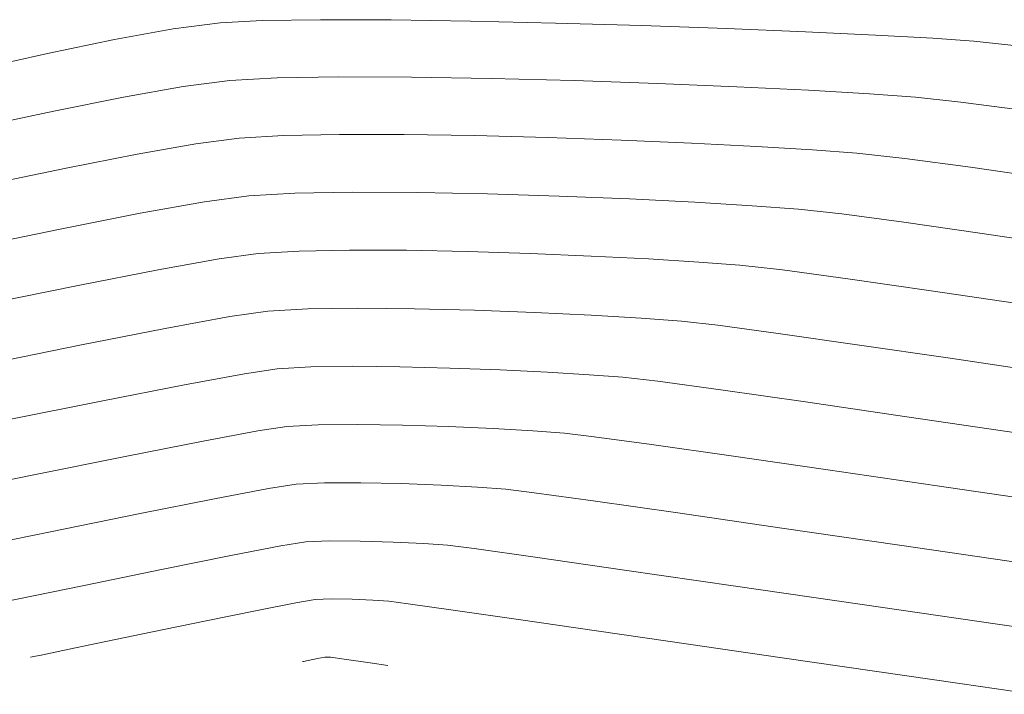
# Model space of a CAD drawing. Units: metres. Extents: x 738070 to 753328, y 8547085 to 8564950.
# Drawn here: x 738154 to 738171, y 8547154 to 8547166 of the extents above; entities that cross this region are included whole.
import ezdxf

# ---------------------------------------------------------------- set-up
doc = ezdxf.new("R2010")
doc.units = ezdxf.units.M
doc.header["$LTSCALE"] = 38.1
doc.header["$MEASUREMENT"] = 0
doc.layers.add('CONT-MJR', color=30, linetype='Continuous', lineweight=18)
doc.layers.add('CONT-MNR', color=113, linetype='Continuous', lineweight=13)

msp = doc.modelspace()

# ---------------------------------------------------------------- linework, layer by layer
at = {"layer": 'CONT-MJR', "extrusion": (0.05215642497987032, -0.9986389274073585, 0), "elevation": -8497032.905357547}
msp.add_lwpolyline([(1182942.391429767, 1140.000000000001), (1182943.114228606, 1140.000000000001)], dxfattribs=at)
at = {"layer": 'CONT-MJR'}
for points, elevation in [([(738158.1834974159, 8547165.91054401), (738159.179843491, 8547165.925922552)], 1140), ([(738163.2020604499, 8547165.868402995), (738164.6825232375, 8547165.824766476)], 1140), ([(738164.6825232375, 8547165.824766476), (738166.1305133644, 8547165.773942487)], 1140), ([(738166.1305133644, 8547165.773942487), (738167.4846300986, 8547165.718957549)], 1140), ([(738154.5055699963, 8547165.347506857), (738155.6506343037, 8547165.584958702)], 1140), ([(738167.4846300986, 8547165.718957549), (738168.683472706, 8547165.662838176)], 1140), ([(738168.683472706, 8547165.662838176), (738169.6656404492, 8547165.608610889)], 1140), ([(738160.7891354356, 8547160.976849215), (738161.81540264, 8547160.951042416)], 1135), ([(738161.81540264, 8547160.951042416), (738162.8420296907, 8547160.912605803)], 1135), ([(738155.0555287674, 8547160.35142638), (738156.5212744474, 8547160.638855333)], 1135), ([(738167.0180071052, 8547160.553244598), (738168.3733032998, 8547160.360265039)], 1135), ([(738169.9653264526, 8547160.127525376), (738171.7081869561, 8547159.869020035)], 1135), ([(738158.7599727381, 8547155.942389287), (738159.0891352668, 8547155.999278842)], 1130), ([(738160.0764792431, 8547155.986747425), (738160.3525754679, 8547155.968589228)], 1130), ([(738160.6808243878, 8547155.924908211), (738161.4511406217, 8547155.815829795)], 1130), ([(738161.4511406217, 8547155.815829795), (738162.5702163894, 8547155.655080607)], 1130), ([(738155.3675551955, 8547155.24799627), (738156.2717723232, 8547155.436357355)], 1130), ([(738154.4247465301, 8547155.05131311), (738154.764272742, 8547155.122052379)], 1130), ([(738154.764272742, 8547155.122052379), (738155.3675551955, 8547155.24799627)], 1130), ([(738165.4814154785, 8547155.233476464), (738167.0869232584, 8547155.000074772)], 1130), ([(738168.6679595113, 8547154.76990885), (738170.1312164571, 8547154.556705322)], 1130)]:
    msp.add_lwpolyline(points, dxfattribs=dict(at, elevation=elevation))
at = {"layer": 'CONT-MJR', "extrusion": (-0.003236921317857472, -0.9999947611564683, 0), "elevation": -8549510.511842834}
msp.add_lwpolyline([(710488.809150157, 1140.000000000002), (710490.018632845, 1140.000000000002)], dxfattribs=at)
at = {"layer": 'CONT-MJR', "extrusion": (-0.01482494887904424, -0.9998901044068462, 0), "elevation": -8557169.816174975}
msp.add_lwpolyline([(611367.9708915484, 1140), (611369.3322470499, 1140)], dxfattribs=at)
at = {"layer": 'CONT-MJR', "extrusion": (-0.02301954917490834, -0.9997350150693852, 0), "elevation": -8561893.182377342}
msp.add_lwpolyline([(541214.2430023175, 1140), (541215.694921765, 1140)], dxfattribs=at)
at = {"layer": 'CONT-MJR', "extrusion": (0.1783368285940082, -0.9839694993072863, 0), "elevation": -8278509.903385415}
msp.add_lwpolyline([(2250597.04985486, 1140.000000000002), (2250598.070383967, 1140.000000000002)], dxfattribs=at)
at = {"layer": 'CONT-MJR', "extrusion": (0.1301169593969514, -0.9914986519795639, 0), "elevation": -8378456.636701672}
msp.add_lwpolyline([(1844012.549245833, 1140.000000000002), (1844013.363042742, 1140.000000000002)], dxfattribs=at)
at = {"layer": 'CONT-MJR', "extrusion": (-0.06986047316169797, -0.9975567724644165, 0), "elevation": -8577851.820359996}
msp.add_lwpolyline([(139257.1155784731, 1140), (139257.8213950943, 1140)], dxfattribs=at)
at = {"layer": 'CONT-MJR', "extrusion": (-0.1089749855341817, -0.9940444922274982, 0), "elevation": -8576704.953744298}
msp.add_lwpolyline([(-197653.052824995, 1140.000000000001), (-197652.2545218198, 1140.000000000001)], dxfattribs=at)
at = {"layer": 'CONT-MJR', "extrusion": (0.2161845478606412, -0.9763525189532162, 0), "elevation": -8185468.818910016}
msp.add_lwpolyline([(2568462.827687601, 1140.000000000002), (2568464.087030836, 1140.000000000002)], dxfattribs=at)
at = {"layer": 'CONT-MJR', "extrusion": (0.1798954873980358, -0.9836857290892367, 0), "elevation": -8274928.917504528}
msp.add_lwpolyline([(2263709.664808013, 1135), (2263710.788176147, 1135)], dxfattribs=at)
at = {"layer": 'CONT-MJR', "extrusion": (0.1449912305168753, -0.9894329401597678, 0), "elevation": -8349816.098318922}
msp.add_lwpolyline([(1969620.838260987, 1135.000000000002), (1969621.49428641, 1135.000000000002)], dxfattribs=at)
at = {"layer": 'CONT-MJR', "extrusion": (0.05452703042979688, -0.9985122948429368, 0), "elevation": -8494195.701914072}
msp.add_lwpolyline([(1203111.417984781, 1135), (1203112.106447138, 1135)], dxfattribs=at)
at = {"layer": 'CONT-MJR', "extrusion": (0.01421800643010184, -0.9998989190378964, 0), "elevation": -8535801.869467271}
msp.add_lwpolyline([(859607.9387105688, 1135), (859608.7954699106, 1135)], dxfattribs=at)
at = {"layer": 'CONT-MJR', "extrusion": (-0.009213698360949657, -0.999957552980382, 0), "elevation": -8553599.366192527}
msp.add_lwpolyline([(659377.5236698455, 1135.000000000001), (659378.4933267713, 1135.000000000001)], dxfattribs=at)
at = {"layer": 'CONT-MJR', "extrusion": (-0.04818111442109741, -0.9988386156998242, 0), "elevation": -8572799.882464062}
msp.add_lwpolyline([(325493.8133881927, 1135), (325494.7852121613, 1135)], dxfattribs=at)
at = {"layer": 'CONT-MJR', "extrusion": (-0.05926583711314571, -0.9982422354074578, 0), "elevation": -8575884.865333384}
msp.add_lwpolyline([(230311.6508601832, 1135.000000000002), (230312.5108438103, 1135.000000000002)], dxfattribs=at)
at = {"layer": 'CONT-MJR', "extrusion": (-0.0735280265800275, -0.9972931511382434, 0), "elevation": -8578300.73385597}
msp.add_lwpolyline([(107710.7034214977, 1135), (107711.3952512306, 1135)], dxfattribs=at)
at = {"layer": 'CONT-MJR', "extrusion": (-0.1137696589704128, -0.9935071538231399, 0), "elevation": -8575646.185258789}
msp.add_lwpolyline([(-239034.9982684328, 1135.000000000002), (-239034.3700158398, 1135.000000000002)], dxfattribs=at)
at = {"layer": 'CONT-MJR', "extrusion": (-0.133610395881876, -0.9910339359034526, 0), "elevation": -8569152.951383596}
msp.add_lwpolyline([(-410441.9819977393, 1135), (-410440.9399752743, 1135)], dxfattribs=at)
at = {"layer": 'CONT-MJR', "extrusion": (0.1987809463832321, -0.9800439456243719, 0), "elevation": -8229861.594180526}
msp.add_lwpolyline([(2422435.25019061, 1135.000000000002), (2422437.016648759, 1135.000000000002)], dxfattribs=at)
at = {"layer": 'CONT-MJR', "extrusion": (-0.1446535442527474, -0.9894823657524769, 0), "elevation": -8564043.125194449}
msp.add_lwpolyline([(-505972.4510691209, 1135), (-505970.842123666, 1135)], dxfattribs=at)
at = {"layer": 'CONT-MJR', "extrusion": (0.03218386712660448, -0.9994819651683453, 0), "elevation": -8518971.460716603}
msp.add_lwpolyline([(1012857.230006941, 1130), (1012857.505475903, 1130)], dxfattribs=at)
at = {"layer": 'CONT-MJR', "extrusion": (-0.01740365671285971, -0.9998485448971863, 0), "elevation": -8558708.169930995}
msp.add_lwpolyline([(589295.7974220803, 1130.000000000002), (589296.1533565244, 1130.000000000002)], dxfattribs=at)
at = {"layer": 'CONT-MJR', "extrusion": (-0.04264839972686096, -0.999090143080562, 0), "elevation": -8570860.643735461}
msp.add_lwpolyline([(372965.5749138516, 1130.000000000001), (372965.9313753631, 1130.000000000001)], dxfattribs=at)
at = {"layer": 'CONT-MJR', "extrusion": (-0.1319100084523658, -0.9912616958553866, 0), "elevation": -8569839.058511678}
msp.add_lwpolyline([(-395745.333153127, 1130.000000000001), (-395745.0020105829, 1130.000000000001)], dxfattribs=at)
at = {"layer": 'CONT-MJR', "extrusion": (0.1998956298183343, -0.9798171957970179, 0), "elevation": -8227095.66152861}
msp.add_lwpolyline([(2431798.199422124, 1130.000000000002), (2431799.089325065, 1130.000000000002)], dxfattribs=at)
at = {"layer": 'CONT-MJR', "extrusion": (0.1937459783095191, -0.9810517294663352, 0), "elevation": -8242186.828200814}
msp.add_lwpolyline([(2380148.340717038, 1130), (2380149.017914214, 1130)], dxfattribs=at)
at = {"layer": 'CONT-MJR', "extrusion": (0.2026023133096004, -0.979261100341272, 0), "elevation": -8220344.669150127}
msp.add_lwpolyline([(2454521.18654229, 1130.000000000002), (2454522.158594343, 1130.000000000002)], dxfattribs=at)
at = {"layer": 'CONT-MJR', "extrusion": (-0.1430668802227539, -0.9897130229431805, 0), "elevation": -8564837.876973795}
msp.add_lwpolyline([(-492245.7855582825, 1130), (-492244.3967440402, 1130)], dxfattribs=at)
at = {"layer": 'CONT-MJR', "extrusion": (-0.1435582539866094, -0.9896418684111521, 0), "elevation": -8564592.422522996}
msp.add_lwpolyline([(-496496.7684009464, 1130), (-496495.2156457584, 1130)], dxfattribs=at)
at = {"layer": 'CONT-MJR', "extrusion": (0.2005958982091496, -0.9796740711183819, 0), "elevation": -8225355.435408354}
msp.add_lwpolyline([(2437674.778491952, 1130.000000000002), (2437674.834466866, 1130.000000000002)], dxfattribs=at)
at = {"layer": 'CONT-MJR', "extrusion": (0.2026849350799415, -0.9792440028366985, 0), "elevation": -8220137.543655035}
msp.add_lwpolyline([(2455212.699704002, 1130.000000000001), (2455212.860294003, 1130.000000000001)], dxfattribs=at)
at = {"layer": 'CONT-MJR', "extrusion": (-0.1440606012464397, -0.9895688673197609, 0), "elevation": -8564339.28659292}
msp.add_lwpolyline([(-500841.1201579126, 1130.000000000001), (-500839.522455819, 1130.000000000001)], dxfattribs=at)
at = {"layer": 'CONT-MJR', "extrusion": (-0.1442344531365001, -0.9895435425126147, 0), "elevation": -8564251.163642725}
msp.add_lwpolyline([(-502342.6767386022, 1130), (-502341.411337108, 1130)], dxfattribs=at)
at = {"layer": 'CONT-MNR', "extrusion": (0.1288025099027181, -0.9916702644744172, 0), "elevation": -8380892.707768972}
msp.add_lwpolyline([(1832904.451784594, 1139), (1832905.256443299, 1139)], dxfattribs=at)
at = {"layer": 'CONT-MNR', "extrusion": (0.05489247826035475, -0.9984922712922903, 0), "elevation": -8493758.77826976}
msp.add_lwpolyline([(1206219.745650839, 1139.000000000001), (1206220.557330376, 1139.000000000001)], dxfattribs=at)
at = {"layer": 'CONT-MNR', "extrusion": (0.01739657901948953, -0.9998486680685326, 0), "elevation": -8533030.039525066}
msp.add_lwpolyline([(886738.1580398291, 1139.000000000001), (886739.2161390563, 1139.000000000001)], dxfattribs=at)
at = {"layer": 'CONT-MNR', "extrusion": (-0.003238381526275985, -0.9999947564287978, 0), "elevation": -8549510.572848177}
msp.add_lwpolyline([(710476.6411595354, 1139.000000000002), (710477.884107518, 1139.000000000002)], dxfattribs=at)
at = {"layer": 'CONT-MNR', "extrusion": (-0.01665302124050473, -0.9998613288269347, 0), "elevation": -8558272.305448376}
msp.add_lwpolyline([(595722.2547832001, 1139), (595723.6204354145, 1139)], dxfattribs=at)
at = {"layer": 'CONT-MNR', "extrusion": (-0.02646837939514413, -0.9996496510739125, 0), "elevation": -8563708.386182766}
msp.add_lwpolyline([(511673.8830273584, 1139.000000000002), (511675.3090301625, 1139.000000000002)], dxfattribs=at)
at = {"layer": 'CONT-MNR'}
for points, elevation in [([(738155.803392766, 8547164.601149987), (738156.8264715392, 8547164.781846689)], 1139), ([(738166.3079335783, 8547164.778307991), (738167.5386719462, 8547164.717850864)], 1139), ([(738159.5046129469, 8547163.961710857), (738160.6112130154, 8547163.960633997)], 1138), ([(738167.6038447022, 8547163.697603054), (738168.3663011696, 8547163.641159609)], 1138), ([(738168.3663011696, 8547163.641159609), (738169.1897025425, 8547163.551174127)], 1138), ([(738159.7202452254, 8547162.973851312), (738160.8385476731, 8547162.969117697)], 1137), ([(738160.8385476731, 8547162.969117697), (738162.0393084232, 8547162.945476573)], 1137), ([(738156.0913291425, 8547162.611194266), (738157.1954689529, 8547162.807981556)], 1137), ([(738165.5890829861, 8547162.80065957), (738166.5724194441, 8547162.740939839)], 1137), ([(738169.1671189684, 8547162.459596055), (738170.4709946085, 8547162.272617815)], 1137), ([(738159.6752020139, 8547161.980457885), (738160.6526062526, 8547161.976803003)], 1136), ([(738164.7956965584, 8547161.828644792), (738165.659674624, 8547161.775568618)], 1136), ([(738155.0599307474, 8547161.382138247), (738156.4010149427, 8547161.643562693)], 1136), ([(738169.6389571074, 8547161.285569448), (738171.2726599891, 8547161.043991638)], 1136), ([(738159.01261965, 8547159.980076037), (738159.728508044, 8547159.990255574)], 1134), ([(738159.728508044, 8547159.990255574), (738160.5387785714, 8547159.98278967)], 1134), ([(738163.0654758494, 8547159.889975278), (738163.7828677967, 8547159.847383577)], 1134), ([(738164.3594383188, 8547159.80487442), (738164.9579939861, 8547159.734087178)], 1134), ([(738153.7602000721, 8547159.060338037), (738155.4499587212, 8547159.400285302)], 1134), ([(738160.581235446, 8547158.982526148), (738161.373600252, 8547158.95751615)], 1133), ([(738162.1380759235, 8547158.923557824), (738162.8182531483, 8547158.884902902)], 1133), ([(738163.3577226065, 8547158.845803121), (738163.8657848481, 8547158.784316245)], 1133), ([(738155.8643750809, 8547158.454057671), (738157.1703878958, 8547158.710144639)], 1133), ([(738163.8657848481, 8547158.784316245), (738164.8461484518, 8547158.649702044)], 1133), ([(738154.2713656221, 8547158.134022553), (738155.8643750809, 8547158.454057671)], 1133), ([(738152.4714905694, 8547157.767320607), (738154.2713656221, 8547158.134022553)], 1133), ([(738167.0781184118, 8547157.221602887), (738169.0942289513, 8547156.928419892)], 1132), ([(738158.4977280442, 8547156.915616605), (738158.9263899773, 8547156.986635499)], 1131), ([(738159.8571015242, 8547156.999258494), (738160.4216857404, 8547156.98150874)], 1131), ([(738169.0942289513, 8547156.928419892), (738171.2472064868, 8547156.614085201)], 1132), ([(738162.8574066851, 8547156.720842175), (738164.3868474271, 8547156.502060648)], 1131), ([(738153.7032157555, 8547155.944583707), (738155.1315513011, 8547156.24011786)], 1131), ([(738158.8698519189, 8547154.934228007), (738158.8906785268, 8547154.938483648)], 1129), ([(738158.8906785268, 8547154.938483648), (738158.969848223, 8547154.954705076)], 1129), ([(738158.969848223, 8547154.954705076), (738159.1268247347, 8547154.986810522)], 1129), ([(738159.1268247347, 8547154.986810522), (738159.2518805582, 8547155.011922184)], 1129), ([(738159.2518805582, 8547155.011922184), (738159.3508597538, 8547155.00951793)], 1129), ([(738159.3508597538, 8547155.00951793), (738159.5840033386, 8547154.97596506)], 1129), ([(738160.03092614, 8547154.911223758), (738160.3323676568, 8547154.86752845)], 1129)]:
    msp.add_lwpolyline(points, dxfattribs=dict(at, elevation=elevation))
at = {"layer": 'CONT-MNR', "extrusion": (-0.03443369587325202, -0.9994069844605392, 0), "elevation": -8567513.98072944}
msp.add_lwpolyline([(443415.3080958719, 1139), (443416.7320028617, 1139)], dxfattribs=at)
at = {"layer": 'CONT-MNR', "extrusion": (-0.04163952001373184, -0.999132699081071, 0), "elevation": -8570488.705194188}
msp.add_lwpolyline([(381624.897449451, 1139), (381626.2567693657, 1139)], dxfattribs=at)
at = {"layer": 'CONT-MNR', "extrusion": (-0.05812054043088933, -0.9983095726176433, 0), "elevation": -8575619.052846447}
msp.add_lwpolyline([(240153.8874984808, 1139.000000000002), (240154.9301157166, 1139.000000000002)], dxfattribs=at)
at = {"layer": 'CONT-MNR', "extrusion": (0.1969669483462064, -0.9804101291088251, 0), "elevation": -8234334.454129523}
msp.add_lwpolyline([(2407203.141558347, 1139.000000000001), (2407204.355007958, 1139.000000000001)], dxfattribs=at)
at = {"layer": 'CONT-MNR', "extrusion": (-0.0721301913666842, -0.997395225321139, 0), "elevation": -8578145.460080253}
msp.add_lwpolyline([(119737.1943317847, 1139.000000000001), (119737.9848811582, 1139.000000000001)], dxfattribs=at)
at = {"layer": 'CONT-MNR', "extrusion": (-0.1074277465903061, -0.9942128943352773, 0), "elevation": -8577001.127363639}
msp.add_lwpolyline([(-184305.1288535362, 1139.000000000001), (-184304.3459351638, 1139.000000000001)], dxfattribs=at)
at = {"layer": 'CONT-MNR', "extrusion": (-0.1328252822755883, -0.9911394676776878, 0), "elevation": -8569479.746728094}
msp.add_lwpolyline([(-403649.9735472004, 1139.000000000001), (-403648.9559532731, 1139.000000000001)], dxfattribs=at)
at = {"layer": 'CONT-MNR', "extrusion": (0.2098820850521255, -0.9777267053600267, 0), "elevation": -8201865.422549046}
msp.add_lwpolyline([(2515608.828804194, 1139.000000000001), (2515610.156122622, 1139.000000000001)], dxfattribs=at)
at = {"layer": 'CONT-MNR', "extrusion": (0.1302545967600279, -0.9914805797507498, 0), "elevation": -8378198.572031198}
msp.add_lwpolyline([(1845175.751089764, 1138), (1845176.497766823, 1138)], dxfattribs=at)
at = {"layer": 'CONT-MNR', "extrusion": (0.05759490820051593, -0.9983400355336725, 0), "elevation": -8490461.779783597}
msp.add_lwpolyline([(1229205.591563368, 1138.000000000002), (1229206.352426092, 1138.000000000002)], dxfattribs=at)
at = {"layer": 'CONT-MNR', "extrusion": (0.02062216687974577, -0.9997873405045614, 0), "elevation": -8530123.877647327}
msp.add_lwpolyline([(914262.6115080696, 1138), (914263.5695520965, 1138)], dxfattribs=at)
at = {"layer": 'CONT-MNR', "extrusion": (-0.01548857499004447, -0.9998800448277672, 0), "elevation": -8557571.740090467}
msp.add_lwpolyline([(605688.6750732731, 1138.000000000002), (605689.8810970006, 1138.000000000002)], dxfattribs=at)
at = {"layer": 'CONT-MNR', "extrusion": (-0.02631233665492994, -0.9996537705324567, 0), "elevation": -8563627.424170922}
msp.add_lwpolyline([(513010.3886336009, 1138), (513011.6447457738, 1138)], dxfattribs=at)
at = {"layer": 'CONT-MNR', "extrusion": (-0.03516296929234675, -0.9993815915807864, 0), "elevation": -8567834.276242029}
msp.add_lwpolyline([(437162.9244449707, 1138.000000000002), (437164.1812168541, 1138.000000000002)], dxfattribs=at)
at = {"layer": 'CONT-MNR', "extrusion": (0.172534208317943, -0.9850035263693733, 0), "elevation": -8291629.142623714}
msp.add_lwpolyline([(2201764.410260024, 1138), (2201765.433916254, 1138)], dxfattribs=at)
at = {"layer": 'CONT-MNR', "extrusion": (-0.04313184196586512, -0.9990693890859793, 0), "elevation": -8571048.167907994}
msp.add_lwpolyline([(368822.4639142564, 1138.000000000002), (368823.6718697047, 1138.000000000002)], dxfattribs=at)
at = {"layer": 'CONT-MNR', "extrusion": (-0.05116951591235348, -0.9986899822473917, 0), "elevation": -8573738.449400615}
msp.add_lwpolyline([(299844.2909245105, 1138), (299845.4005653154, 1138)], dxfattribs=at)
at = {"layer": 'CONT-MNR', "extrusion": (-0.06053811349415878, -0.9981658864209739, 0), "elevation": -8576174.502782384}
msp.add_lwpolyline([(219383.5928139359, 1138.000000000001), (219384.5546402404, 1138.000000000001)], dxfattribs=at)
at = {"layer": 'CONT-MNR', "extrusion": (0.1928277058901499, -0.9812326308481296, 0), "elevation": -8244418.913817394}
msp.add_lwpolyline([(2372431.508350096, 1138), (2372432.745218412, 1138)], dxfattribs=at)
at = {"layer": 'CONT-MNR', "extrusion": (-0.1329307540281535, -0.9911253274099632, 0), "elevation": -8569435.66007147}
msp.add_lwpolyline([(-404562.7158316455, 1138), (-404561.5854227723, 1138)], dxfattribs=at)
at = {"layer": 'CONT-MNR', "extrusion": (0.2041907085877034, -0.9789311285920228, 0), "elevation": -8216359.94273525}
msp.add_lwpolyline([(2467852.698404359, 1138.000000000001), (2467854.083964006, 1138.000000000001)], dxfattribs=at)
at = {"layer": 'CONT-MNR', "extrusion": (-0.1442196701867188, -0.9895456971414882, 0), "elevation": -8564267.444795026}
msp.add_lwpolyline([(-502215.8326142719, 1138.000000000002), (-502214.4844284445, 1138.000000000002)], dxfattribs=at)
at = {"layer": 'CONT-MNR', "extrusion": (0.1350028780206567, -0.9908452063395876, 0), "elevation": -8369261.950272569}
msp.add_lwpolyline([(1885291.096644112, 1137.000000000002), (1885291.858064028, 1137.000000000002)], dxfattribs=at)
at = {"layer": 'CONT-MNR', "extrusion": (0.05685964412807275, -0.9983821817668967, 0), "elevation": -8491363.756434422}
msp.add_lwpolyline([(1222952.385939295, 1137.000000000001), (1222953.176426755, 1137.000000000001)], dxfattribs=at)
at = {"layer": 'CONT-MNR', "extrusion": (0.01847477795127777, -0.9998293267251421, 0), "elevation": -8532066.864631712}
msp.add_lwpolyline([(895939.6928778099, 1137), (895940.674163687, 1137)], dxfattribs=at)
at = {"layer": 'CONT-MNR', "extrusion": (-0.03139981400784387, -0.9995069042684361, 0), "elevation": -8566126.526653113}
msp.add_lwpolyline([(469418.7279749383, 1137), (469419.957074305, 1137)], dxfattribs=at)
at = {"layer": 'CONT-MNR', "extrusion": (-0.04123888846854951, -0.9991493152066304, 0), "elevation": -8570332.9980442}
msp.add_lwpolyline([(385059.8256953066, 1137), (385061.0282183794, 1137)], dxfattribs=at)
at = {"layer": 'CONT-MNR', "extrusion": (-0.05051032097204145, -0.9987235390613869, 0), "elevation": -8573537.662043659}
msp.add_lwpolyline([(305502.2918683356, 1137.000000000001), (305503.4130806782, 1137.000000000001)], dxfattribs=at)
at = {"layer": 'CONT-MNR', "extrusion": (-0.07408773604314578, -0.9972517271822603, 0), "elevation": -8578361.896083403}
msp.add_lwpolyline([(102897.9522249383, 1137.000000000001), (102898.7465740378, 1137.000000000001)], dxfattribs=at)
at = {"layer": 'CONT-MNR', "extrusion": (0.1930127956304836, -0.9811962396599905, 0), "elevation": -8243970.243067171}
msp.add_lwpolyline([(2373986.333233223, 1137.000000000001), (2373987.731389209, 1137.000000000001)], dxfattribs=at)
at = {"layer": 'CONT-MNR', "extrusion": (-0.1090748799857334, -0.9940335359313074, 0), "elevation": -8576681.859757902}
msp.add_lwpolyline([(-198517.6282393525, 1137.000000000001), (-198516.8826793012, 1137.000000000001)], dxfattribs=at)
at = {"layer": 'CONT-MNR', "extrusion": (-0.131840237554618, -0.9912709779679529, 0), "elevation": -8569874.488523217}
msp.add_lwpolyline([(-395135.3276638291, 1137), (-395134.2568952459, 1137)], dxfattribs=at)
at = {"layer": 'CONT-MNR', "extrusion": (0.2024552040661179, -0.9792915246986194, 0), "elevation": -8220720.376728501}
msp.add_lwpolyline([(2453284.566123599, 1137), (2453286.156687796, 1137)], dxfattribs=at)
at = {"layer": 'CONT-MNR', "extrusion": (-0.1473354653988876, -0.9890865789382107, 0), "elevation": -8562642.181741003}
msp.add_lwpolyline([(-529185.6254466946, 1137.000000000001), (-529184.140770635, 1137.000000000001)], dxfattribs=at)
at = {"layer": 'CONT-MNR', "extrusion": (0.1381535409943756, -0.9904108234014385, 0), "elevation": -8363222.521240426}
msp.add_lwpolyline([(1911899.795119183, 1136.000000000001), (1911900.469336126, 1136.000000000001)], dxfattribs=at)
at = {"layer": 'CONT-MNR', "extrusion": (0.05757486511339149, -0.9983411916309849, 0), "elevation": -8490484.465919927}
msp.add_lwpolyline([(1229035.34465173, 1136.000000000001), (1229036.046362455, 1136.000000000001)], dxfattribs=at)
at = {"layer": 'CONT-MNR', "extrusion": (0.01929845133598018, -0.9998137675467531, 0), "elevation": -8531324.882943897}
msp.add_lwpolyline([(902968.3333030883, 1136), (902969.1954554159, 1136)], dxfattribs=at)
at = {"layer": 'CONT-MNR', "extrusion": (-0.01955937394245767, -0.999808697147099, 0), "elevation": -8559964.840566566}
msp.add_lwpolyline([(570842.3031164604, 1136.000000000001), (570843.3501008973, 1136.000000000001)], dxfattribs=at)
at = {"layer": 'CONT-MNR', "extrusion": (-0.03159923219292549, -0.9995006195720029, 0), "elevation": -8566219.013863692}
msp.add_lwpolyline([(467709.3206365785, 1136.000000000001), (467710.391302727, 1136.000000000001)], dxfattribs=at)
at = {"layer": 'CONT-MNR', "extrusion": (-0.04169995465932541, -0.9991301785960677, 0), "elevation": -8570508.772129618}
msp.add_lwpolyline([(381104.4351115094, 1136.000000000002), (381105.4834696354, 1136.000000000002)], dxfattribs=at)
at = {"layer": 'CONT-MNR', "extrusion": (-0.05115362102534027, -0.9986907965211235, 0), "elevation": -8573731.656857518}
msp.add_lwpolyline([(299979.1307418222, 1136.000000000002), (299980.1107532964, 1136.000000000002)], dxfattribs=at)
at = {"layer": 'CONT-MNR', "extrusion": (0.1760652264186704, -0.984378502429905, 0), "elevation": -8283678.504839481}
msp.add_lwpolyline([(2231483.242600976, 1136.000000000001), (2231484.303063809, 1136.000000000001)], dxfattribs=at)
at = {"layer": 'CONT-MNR', "extrusion": (-0.07452478614486996, -0.9972191615939103, 0), "elevation": -8578405.137766792}
msp.add_lwpolyline([(99137.53678827686, 1136.000000000001), (99138.2419443248, 1136.000000000001)], dxfattribs=at)
at = {"layer": 'CONT-MNR', "extrusion": (-0.1119154044001232, -0.9937177377192967, 0), "elevation": -8576078.398332568}
msp.add_lwpolyline([(-223030.0525333025, 1136), (-223029.321126934, 1136)], dxfattribs=at)
at = {"layer": 'CONT-MNR', "extrusion": (-0.133357122125765, -0.9910680491158687, 0), "elevation": -8569258.651911631}
msp.add_lwpolyline([(-408251.0613171012, 1136), (-408249.9277023375, 1136)], dxfattribs=at)
at = {"layer": 'CONT-MNR', "extrusion": (0.1993926236428683, -0.9799196812171974, 0), "elevation": -8228348.982842001}
msp.add_lwpolyline([(2427572.012432691, 1136.000000000002), (2427573.603699745, 1136.000000000002)], dxfattribs=at)
at = {"layer": 'CONT-MNR', "extrusion": (-0.1419197449486065, -0.9898781672477289, 0), "elevation": -8565409.195419824}
msp.add_lwpolyline([(-482314.3807194958, 1136.000000000002), (-482312.9403538476, 1136.000000000002)], dxfattribs=at)
at = {"layer": 'CONT-MNR', "extrusion": (0.1814726784386505, -0.9833959868640416, 0), "elevation": -8271287.222029428}
msp.add_lwpolyline([(2276976.444462395, 1134.000000000002), (2276977.48707946, 1134.000000000002)], dxfattribs=at)
at = {"layer": 'CONT-MNR', "extrusion": (0.1497394764325362, -0.988725487280322, 0), "elevation": -8340263.427093211}
msp.add_lwpolyline([(2009682.749258041, 1134.000000000001), (2009683.317158293, 1134.000000000001)], dxfattribs=at)
at = {"layer": 'CONT-MNR', "extrusion": (0.0545270303228658, -0.9985122948487761, 0), "elevation": -8494194.707281135}
msp.add_lwpolyline([(1203111.525740685, 1134), (1203112.101062141, 1134)], dxfattribs=at)
at = {"layer": 'CONT-MNR', "extrusion": (-0.0251383317515928, -0.99968398220475, 0), "elevation": -8563015.05264601}
msp.add_lwpolyline([(523065.923731263, 1134), (523066.7816143198, 1134)], dxfattribs=at)
at = {"layer": 'CONT-MNR', "extrusion": (-0.03741349016117041, -0.9992998702861721, 0), "elevation": -8568793.034707438}
msp.add_lwpolyline([(417865.5025481018, 1134.000000000002), (417866.3610618362, 1134.000000000002)], dxfattribs=at)
at = {"layer": 'CONT-MNR', "extrusion": (-0.04818111389701143, -0.9988386157251048, 0), "elevation": -8572798.871616304}
msp.add_lwpolyline([(325493.2782285826, 1134.000000000002), (325494.0903444216, 1134.000000000002)], dxfattribs=at)
at = {"layer": 'CONT-MNR', "extrusion": (-0.07352802676703692, -0.9972931511244556, 0), "elevation": -8578299.703746747}
msp.add_lwpolyline([(107709.8870216105, 1134), (107710.4651570579, 1134)], dxfattribs=at)
at = {"layer": 'CONT-MNR', "extrusion": (0.192005590382801, -0.9813938318849126, 0), "elevation": -8246399.542613537}
msp.add_lwpolyline([(2365523.592309405, 1134), (2365525.020270791, 1134)], dxfattribs=at)
at = {"layer": 'CONT-MNR', "extrusion": (-0.1353239734130569, -0.9908014040259039, 0), "elevation": -8568429.280117275}
msp.add_lwpolyline([(-425260.7398296001, 1134.000000000002), (-425259.6542038004, 1134.000000000002)], dxfattribs=at)
at = {"layer": 'CONT-MNR', "extrusion": (-0.1412667486229252, -0.9899715681440086, 0), "elevation": -8565723.295208996}
msp.add_lwpolyline([(-476666.0589747576, 1134.000000000001), (-476664.5906078698, 1134.000000000001)], dxfattribs=at)
at = {"layer": 'CONT-MNR', "extrusion": (-0.1441294361977392, -0.9895588439407339, 0), "elevation": -8564308.818557687}
msp.add_lwpolyline([(-501437.0971522891, 1134), (-501435.3463101062, 1134)], dxfattribs=at)
at = {"layer": 'CONT-MNR', "extrusion": (0.05080226211491568, -0.9987087313946983, 0), "elevation": -8498622.156592228}
msp.add_lwpolyline([(1171420.449764603, 1133.000000000002), (1171420.988035963, 1133.000000000002)], dxfattribs=at)
at = {"layer": 'CONT-MNR', "extrusion": (0.00830983525603362, -0.9999654727229423, 0), "elevation": -8540729.89773429}
msp.add_lwpolyline([(809159.1349537867, 1133.000000000001), (809159.8138923568, 1133.000000000001)], dxfattribs=at)
at = {"layer": 'CONT-MNR', "extrusion": (-0.01545932460920785, -0.99988049750089, 0), "elevation": -8557549.03970649}
msp.add_lwpolyline([(605938.3000679509, 1133.000000000001), (605939.0640038655, 1133.000000000001)], dxfattribs=at)
at = {"layer": 'CONT-MNR', "extrusion": (-0.1457094234464119, -0.9893274300851636, 0), "elevation": -8563497.185464544}
msp.add_lwpolyline([(-515110.5713289998, 1134), (-515108.6382993512, 1134)], dxfattribs=at)
at = {"layer": 'CONT-MNR', "extrusion": (0.183091284463755, -0.9830959167616417, 0), "elevation": -8267526.683394444}
msp.add_lwpolyline([(2290589.566892617, 1133.000000000002), (2290590.52192163, 1133.000000000002)], dxfattribs=at)
at = {"layer": 'CONT-MNR', "extrusion": (0.1534547610721843, -0.988155674124416, 0), "elevation": -8332649.673565784}
msp.add_lwpolyline([(2041017.348623071, 1133.000000000002), (2041017.846142232, 1133.000000000002)], dxfattribs=at)
at = {"layer": 'CONT-MNR', "extrusion": (-0.04437665662591063, -0.9990148709337145, 0), "elevation": -8571496.036603708}
msp.add_lwpolyline([(358139.851190733, 1133.000000000001), (358140.6164202563, 1133.000000000001)], dxfattribs=at)
at = {"layer": 'CONT-MNR', "extrusion": (-0.07228858916930479, -0.9973837575757445, 0), "elevation": -8578158.193930125}
msp.add_lwpolyline([(118369.5481765073, 1133), (118370.0890610524, 1133)], dxfattribs=at)
at = {"layer": 'CONT-MNR', "extrusion": (-0.1409197858722374, -0.9900210169232383, 0), "elevation": -8565888.73023992}
msp.add_lwpolyline([(-473665.0550911815, 1133), (-473663.6769809435, 1133)], dxfattribs=at)
at = {"layer": 'CONT-MNR', "extrusion": (-0.1432345796223277, -0.9896887668355214, 0), "elevation": -8564757.638623962}
msp.add_lwpolyline([(-493693.8417429487, 1133), (-493692.1644017516, 1133)], dxfattribs=at)
at = {"layer": 'CONT-MNR', "extrusion": (-0.1445310041843101, -0.989500272273573, 0), "elevation": -8564103.524738524}
msp.add_lwpolyline([(-504912.0508765489, 1133), (-504910.1636344875, 1133)], dxfattribs=at)
at = {"layer": 'CONT-MNR', "extrusion": (0.1581189238768549, -0.9874200757084217, 0), "elevation": -8322918.504413409}
msp.add_lwpolyline([(2080339.724089648, 1132.000000000002), (2080340.203335983, 1132.000000000002)], dxfattribs=at)
at = {"layer": 'CONT-MNR', "extrusion": (0.04614687936909234, -0.9989346652932286, 0), "elevation": -8503988.666537056}
msp.add_lwpolyline([(1131797.04546905, 1132.000000000002), (1131797.531156175, 1132.000000000002)], dxfattribs=at)
at = {"layer": 'CONT-MNR', "extrusion": (0.001340201844650329, -0.9999991019291046, 0), "elevation": -8546161.038064359}
msp.add_lwpolyline([(749613.5028083497, 1132.000000000002), (749614.1235987424, 1132.000000000002)], dxfattribs=at)
at = {"layer": 'CONT-MNR', "extrusion": (-0.02271628764821127, -0.9997419518433163, 0), "elevation": -8561720.670799308}
msp.add_lwpolyline([(543809.6891705843, 1132.000000000001), (543810.3781104346, 1132.000000000001)], dxfattribs=at)
at = {"layer": 'CONT-MNR', "extrusion": (-0.03920073990583434, -0.9992313555883019, 0), "elevation": -8569524.696425743}
msp.add_lwpolyline([(402538.2584078999, 1132.000000000002), (402538.9480243679, 1132.000000000002)], dxfattribs=at)
at = {"layer": 'CONT-MNR', "extrusion": (0.1863194375536937, -0.9824892198847147, 0), "elevation": -8259957.258149987}
msp.add_lwpolyline([(2317733.274917557, 1132.000000000001), (2317734.215191174, 1132.000000000001)], dxfattribs=at)
at = {"layer": 'CONT-MNR', "extrusion": (-0.05350953846774702, -0.9985673383868354, 0), "elevation": -8574411.437116278}
msp.add_lwpolyline([(279749.2348100539, 1132), (279749.8574649384, 1132)], dxfattribs=at)
at = {"layer": 'CONT-MNR', "extrusion": (-0.0707023779076759, -0.9974974555146495, 0), "elevation": -8577958.07774858}
msp.add_lwpolyline([(132010.1969166425, 1132.000000000001), (132010.6849292864, 1132.000000000001)], dxfattribs=at)
at = {"layer": 'CONT-MNR', "extrusion": (-0.1246564694084528, -0.9921999620210735, 0), "elevation": -8572506.443753479}
msp.add_lwpolyline([(-333053.8640411772, 1132.000000000001), (-333053.3784412611, 1132.000000000001)], dxfattribs=at)
at = {"layer": 'CONT-MNR', "extrusion": (-0.1377126860049424, -0.9904722187488674, 0), "elevation": -8567376.763216825}
msp.add_lwpolyline([(-445922.2781813202, 1132), (-445921.2550215324, 1132)], dxfattribs=at)
at = {"layer": 'CONT-MNR', "extrusion": (-0.145301793159293, -0.9893873806071585, 0), "elevation": -8563707.594930992}
msp.add_lwpolyline([(-511581.5519558063, 1133.000000000001), (-511579.544147236, 1133.000000000001)], dxfattribs=at)
at = {"layer": 'CONT-MNR', "extrusion": (0.1947621225951303, -0.9808505062455949, 0), "elevation": -8239718.884056184}
msp.add_lwpolyline([(2388683.305415129, 1132), (2388684.607028034, 1132)], dxfattribs=at)
at = {"layer": 'CONT-MNR', "extrusion": (-0.1413197210751002, -0.9899640076463669, 0), "elevation": -8565695.585685246}
msp.add_lwpolyline([(-477126.29560723, 1132.000000000001), (-477124.8346172984, 1132.000000000001)], dxfattribs=at)
at = {"layer": 'CONT-MNR', "extrusion": (0.1987901304691558, -0.9800420827842323, 0), "elevation": -8229835.862887364}
msp.add_lwpolyline([(2422513.01725198, 1132.000000000002), (2422514.580301635, 1132.000000000002)], dxfattribs=at)
at = {"layer": 'CONT-MNR', "extrusion": (-0.1429797764916318, -0.989725610214469, 0), "elevation": -8564883.360592773}
msp.add_lwpolyline([(-491489.5663972361, 1132), (-491487.7673526444, 1132)], dxfattribs=at)
at = {"layer": 'CONT-MNR', "extrusion": (0.2011156321420567, -0.9795675078870781, 0), "elevation": -8224063.016998101}
msp.add_lwpolyline([(2442037.411354105, 1132.000000000001), (2442039.13589983, 1132.000000000001)], dxfattribs=at)
at = {"layer": 'CONT-MNR', "extrusion": (0.04016226917989479, -0.9991931705803047, 0), "elevation": -8510614.751424711}
msp.add_lwpolyline([(1080836.577671821, 1131.000000000002), (1080836.983944587, 1131.000000000002)], dxfattribs=at)
at = {"layer": 'CONT-MNR', "extrusion": (-0.007038842654232331, -0.9999752270401947, 0), "elevation": -8552141.05196951}
msp.add_lwpolyline([(677978.9526586736, 1131), (677979.4774382532, 1131)], dxfattribs=at)
at = {"layer": 'CONT-MNR', "extrusion": (-0.04914309120095479, -0.9987917483575917, 0), "elevation": -8573105.349971747}
msp.add_lwpolyline([(317234.8230927145, 1131.000000000001), (317235.3491261734, 1131.000000000001)], dxfattribs=at)
at = {"layer": 'CONT-MNR', "extrusion": (0.1897926260278019, -0.9818241996943602, 0), "elevation": -8251708.458628847}
msp.add_lwpolyline([(2346928.36379452, 1131), (2346929.232365992, 1131)], dxfattribs=at)
at = {"layer": 'CONT-MNR', "extrusion": (-0.06859244678504461, -0.9976447645550198, 0), "elevation": -8577658.654123686}
msp.add_lwpolyline([(150151.9956125616, 1131), (150152.403781459, 1131)], dxfattribs=at)
at = {"layer": 'CONT-MNR', "extrusion": (-0.1296230570294485, -0.9915633429520982, 0), "elevation": -8570730.227251478}
msp.add_lwpolyline([(-375974.8697747733, 1131), (-375974.4100354961, 1131)], dxfattribs=at)
at = {"layer": 'CONT-MNR', "extrusion": (-0.1392134027965799, -0.9902624038515232, 0), "elevation": -8566690.123674503}
msp.add_lwpolyline([(-458904.9032875655, 1131.000000000001), (-458903.8457346502, 1131.000000000001)], dxfattribs=at)
at = {"layer": 'CONT-MNR', "extrusion": (0.1972448108336515, -0.9803542648447026, 0), "elevation": -8233643.807869437}
msp.add_lwpolyline([(2409537.127786831, 1131.000000000001), (2409538.311818963, 1131.000000000001)], dxfattribs=at)
at = {"layer": 'CONT-MNR', "extrusion": (0.200697622406073, -0.9796532367937899, 0), "elevation": -8225103.296144512}
msp.add_lwpolyline([(2438529.999605067, 1131), (2438531.380319433, 1131)], dxfattribs=at)
at = {"layer": 'CONT-MNR', "extrusion": (-0.1426891366576794, -0.989767553660902, 0), "elevation": -8565026.220872143}
msp.add_lwpolyline([(-488975.2227875292, 1131), (-488973.3007017138, 1131)], dxfattribs=at)
at = {"layer": 'CONT-MNR', "extrusion": (-0.1433051600947355, -0.9896785493735945, 0), "elevation": -8564720.215058217}
msp.add_lwpolyline([(-494304.2492227054, 1131), (-494302.0604441516, 1131)], dxfattribs=at)
at = {"layer": 'CONT-MNR', "extrusion": (-0.1437000203852087, -0.9896212932942029, 0), "elevation": -8564522.311831363}
msp.add_lwpolyline([(-497719.2575428186, 1131.000000000001), (-497716.912456075, 1131.000000000001)], dxfattribs=at)
at = {"layer": 'CONT-MNR', "extrusion": (-0.1439718029384759, -0.9895817904340423, 0), "elevation": -8564385.296678128}
msp.add_lwpolyline([(-500069.0400789515, 1131.000000000001), (-500066.6490689602, 1131.000000000001)], dxfattribs=at)
at = {"layer": 'CONT-MNR', "extrusion": (-0.1433637512976479, -0.9896700636140645, 0), "elevation": -8564688.735801635}
msp.add_lwpolyline([(-494817.7578187949, 1129), (-494817.3062311197, 1129)], dxfattribs=at)

doc.saveas('drawing.dxf')
